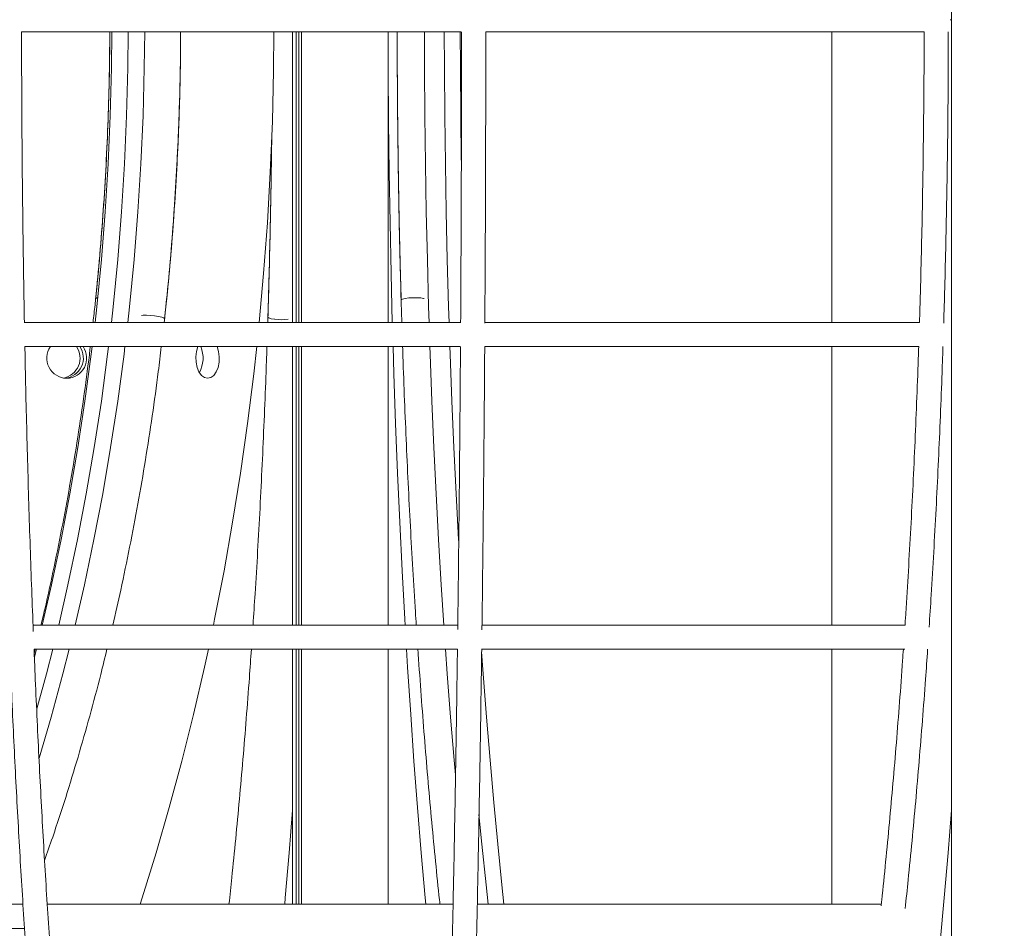
# Model space of a CAD drawing. Units: millimetres. Extents: x -1458 to 14668, y -588 to 14519.
# Drawn here: x 2732 to 2976, y 8427 to 8652 of the extents above; entities that cross this region are included whole.
import ezdxf

# ---------------------------------------------------------------- set-up
doc = ezdxf.new("R2010")
doc.units = ezdxf.units.MM
doc.layers.add('Dimensions', color=7, linetype='Continuous')
doc.styles.get("Standard").update_dxf_attribs({"font": 'arial.ttf'})
doc.dimstyles.new('Leikkiset keinu', dxfattribs={"dimtxt": 150, "dimasz": 2.5, "dimexe": 0.06, "dimexo": 0.625, "dimtad": 0, "dimtih": 1, "dimtoh": 1, "dimdec": 0, "dimtxsty": 'Standard', "dimcen": 2.5, "dimadec": 0, "dimazin": 0, "dimtfac": 1, "dimtmove": 0, "dimatfit": 3, "dimfxl": 1, "dimarcsym": 0})

# ---------------------------------------------------------------- blocks, each defined once
blk = doc.blocks.new('*D2')
at = {"layer": 'Defpoints', "color": 0}
for p in [(3682.96, 14519.04), (-1173.7, 866), (9450.91, 866)]:
    blk.add_point(p, dxfattribs=at)
at = {"layer": 'Dimensions', "color": 0, "lineweight": -2}
for p, q in [((3414.49, 14519.04), (-1173.76, 14519.04)), ((-1173.7, 14516.54), (-1173.7, 7769.72)), ((-1173.7, 868.5), (-1173.7, 7615.32)), ((9450.29, 866), (-1173.76, 866))]:
    blk.add_line(p, q, dxfattribs=at)
at = {"layer": 'Dimensions', "color": 0}
for points in [[(-1173.28, 14516.54), (-1174.12, 14516.54), (-1173.7, 14519.04)], [(-1174.12, 868.5), (-1173.28, 868.5), (-1173.7, 866)]]:
    blk.add_solid(points, dxfattribs=at)
at = {"layer": 'Dimensions', "color": 0, "lineweight": 5, "insert": (-1173.7, 7692.52), "char_height": 150, "attachment_point": 5}
blk.add_mtext('13653', dxfattribs=at)
blk = doc.blocks.new('*D3')
at = {"layer": 'Defpoints', "color": 0}
for p in [(381.72, 8652.44), (14668.31, 8645.53), (14668.31, -489.38)]:
    blk.add_point(p, dxfattribs=at)
at = {"layer": 'Dimensions', "color": 0, "lineweight": -2}
for p, q in [((381.72, 8651.82), (381.72, -489.44)), ((14668.31, 8246.05), (14668.31, -489.44)), ((384.22, -489.38), (7249.59, -489.38)), ((14665.81, -489.38), (7800.44, -489.38))]:
    blk.add_line(p, q, dxfattribs=at)
at = {"layer": 'Dimensions', "color": 0}
for points in [[(384.22, -488.96), (384.22, -489.8), (381.72, -489.38)], [(14665.81, -489.8), (14665.81, -488.96), (14668.31, -489.38)]]:
    blk.add_solid(points, dxfattribs=at)
at = {"layer": 'Dimensions', "color": 0, "lineweight": 5, "insert": (7525.01, -489.38), "char_height": 150, "attachment_point": 5}
blk.add_mtext('14287', dxfattribs=at)
blk = doc.blocks.new('*D4')
at = {"layer": 'Defpoints', "color": 0}
for p in [(1881.72, 8652.44), (13668.31, 8644.73), (13668.31, 307.41)]:
    blk.add_point(p, dxfattribs=at)
at = {"layer": 'Dimensions', "color": 0, "lineweight": -2}
for p, q in [((1881.72, 8651.82), (1881.72, 307.35)), ((13668.31, 8644.11), (13668.31, 307.35)), ((1884.22, 307.41), (7499.59, 307.41)), ((13665.81, 307.41), (8050.44, 307.41))]:
    blk.add_line(p, q, dxfattribs=at)
at = {"layer": 'Dimensions', "color": 0}
for points in [[(1884.22, 307.83), (1884.22, 307), (1881.72, 307.41)], [(13665.81, 307), (13665.81, 307.83), (13668.31, 307.41)]]:
    blk.add_solid(points, dxfattribs=at)
at = {"layer": 'Dimensions', "color": 0, "lineweight": 5, "insert": (7775.01, 307.41), "char_height": 150, "attachment_point": 5}
blk.add_mtext('11787', dxfattribs=at)
blk = doc.blocks.new('*D5')
at = {"layer": 'Defpoints', "color": 0}
for p in [(-194.02, 12519.04), (3431.96, 12519.04), (9273.57, 1957.53)]:
    blk.add_point(p, dxfattribs=at)
at = {"layer": 'Dimensions', "color": 0, "lineweight": -2}
for p, q in [((3431.34, 12519.04), (-194.08, 12519.04)), ((-194.02, 12516.54), (-194.02, 7315.49)), ((-194.02, 1960.03), (-194.02, 7161.09)), ((9272.95, 1957.53), (-194.08, 1957.53))]:
    blk.add_line(p, q, dxfattribs=at)
at = {"layer": 'Dimensions', "color": 0}
for points in [[(-193.6, 12516.54), (-194.43, 12516.54), (-194.02, 12519.04)], [(-194.43, 1960.03), (-193.6, 1960.03), (-194.02, 1957.53)]]:
    blk.add_solid(points, dxfattribs=at)
at = {"layer": 'Dimensions', "color": 0, "lineweight": 5, "insert": (-194.02, 7238.29), "char_height": 150, "attachment_point": 5}
blk.add_mtext('10562', dxfattribs=at)

msp = doc.modelspace()

# ---------------------------------------------------------------- linework, layer by layer
at = {"color": 7, "linetype": 'Continuous', "lineweight": 5}
for p, q in [((2962.6, 9265.33), (2962.6, 8039.56)), ((2962.25, 8652.44), (2962.6, 8652.44)), ((2732.21, 8649.44), (2841.05, 8649.44)), ((2799.37, 8649.44), (2799.37, 8577.41)), ((2800.28, 8577.41), (2800.28, 8649.44)), ((2800.93, 8577.41), (2800.93, 8649.44)), ((2801.58, 8577.41), (2801.58, 8649.44)), ((2847.22, 8649.44), (2955.82, 8649.44)), ((2932.96, 8649.44), (2932.96, 8577.41)), ((2823.06, 8577.41), (2823.06, 8638.3)), ((2841.05, 8577.41), (2732.9, 8577.41)), ((2954.65, 8577.41), (2846.98, 8577.41)), ((2733.02, 8571.41), (2840.82, 8571.41)), ((2799.37, 8571.41), (2799.37, 8502.37)), ((2800.28, 8502.37), (2800.28, 8571.41)), ((2800.93, 8502.37), (2800.93, 8571.41)), ((2801.58, 8502.37), (2801.58, 8571.41)), ((2823.06, 8502.37), (2823.06, 8571.41)), ((2846.95, 8571.41), (2954.47, 8571.41)), ((2932.96, 8571.41), (2932.96, 8502.37)), ((2840.39, 8502.37), (2735.05, 8502.37)), ((2951.08, 8502.37), (2846.28, 8502.37)), ((2735.3, 8496.37), (2840.2, 8496.37)), ((2735.89, 8496.37), (2735.42, 8494.5)), ((2799.37, 8496.37), (2799.37, 8433.21)), ((2800.28, 8433.21), (2800.28, 8496.37)), ((2800.93, 8433.21), (2800.93, 8496.37)), ((2801.58, 8433.21), (2801.58, 8496.37)), ((2823.06, 8433.21), (2823.06, 8496.37)), ((2846.13, 8496.37), (2950.99, 8496.37)), ((2932.96, 8496.37), (2932.96, 8433.21)), ((2732.55, 8433.21), (2633.36, 8433.21)), ((2839.12, 8433.21), (2738.56, 8433.21)), ((2945.2, 8433.21), (2845.12, 8433.21)), ((2634.28, 8427.21), (2732.94, 8427.21))]:
    msp.add_line(p, q, dxfattribs=at)
at = {"color": 7, "linetype": 'Continuous', "lineweight": 5, "flags": 128}
for points in [[(2754.59, 8649.44), (2754.5, 8640.51), (2754.18, 8628.59), (2753.66, 8616.69), (2752.92, 8604.83), (2751.98, 8593.01), (2750.83, 8581.24), (2750.41, 8577.41)], [(2758.66, 8649.44), (2758.56, 8640.51), (2758.25, 8628.59), (2757.72, 8616.69), (2756.99, 8604.83), (2756.05, 8593.01), (2754.9, 8581.24), (2754.48, 8577.41)], [(2762.72, 8649.44), (2762.63, 8640.51), (2762.31, 8628.59), (2761.79, 8616.69), (2761.05, 8604.83), (2760.11, 8593.01), (2758.96, 8581.24), (2758.54, 8577.41)], [(2791.08, 8577.41), (2792.18, 8589.54), (2793.11, 8602.06), (2793.83, 8614.62), (2794.34, 8627.21), (2794.65, 8639.82), (2794.75, 8649.44)], [(2824.05, 8577.41), (2823.75, 8589.54), (2823.49, 8602.06), (2823.29, 8614.62), (2823.14, 8627.21), (2823.05, 8639.82), (2823.03, 8649.44)], [(2832, 8649.44), (2832.03, 8640.51), (2832.12, 8628.59), (2832.27, 8616.69), (2832.47, 8604.83), (2832.74, 8593.01), (2833.06, 8581.24), (2833.18, 8577.41)], [(2836.94, 8649.44), (2836.97, 8640.51), (2837.05, 8628.59), (2837.2, 8616.69), (2837.41, 8604.83), (2837.67, 8593.01), (2837.99, 8581.24), (2838.11, 8577.41)], [(2840.88, 8649.44), (2840.91, 8640.51), (2841, 8628.59), (2841.13, 8617.61)], [(2750.58, 8583.32), (2750.59, 8583.34), (2750.84, 8583.46), (2751.07, 8583.5)], [(2826.25, 8582.93), (2826.28, 8583.01), (2826.61, 8583.19), (2827.26, 8583.34), (2828.15, 8583.46), (2829.17, 8583.52), (2830.2, 8583.53), (2831.11, 8583.47), (2831.8, 8583.35), (2831.99, 8583.3)], [(2761.89, 8579.09), (2762.37, 8579.17), (2763.15, 8579.19), (2764.12, 8579.14), (2765.16, 8579.03), (2766.13, 8578.87), (2766.93, 8578.69), (2767.46, 8578.5), (2767.65, 8578.32), (2767.65, 8578.3)], [(2793.24, 8578.73), (2793.25, 8578.69), (2793.5, 8578.5), (2794.08, 8578.32), (2794.92, 8578.19)], [(2749.71, 8571.41), (2749.48, 8569.54), (2747.92, 8557.91), (2746.15, 8546.37), (2744.19, 8534.93), (2742.02, 8523.59), (2739.66, 8512.37), (2737.36, 8502.37)], [(2753.77, 8571.41), (2753.54, 8569.54), (2751.98, 8557.91), (2750.22, 8546.37), (2748.25, 8534.93), (2746.09, 8523.59), (2743.72, 8512.37), (2741.42, 8502.37)], [(2757.84, 8571.41), (2757.61, 8569.54), (2756.05, 8557.91), (2754.28, 8546.37), (2752.32, 8534.93), (2750.15, 8523.59), (2747.79, 8512.37), (2745.49, 8502.37)], [(2775.91, 8571.41), (2775.55, 8570.23), (2775.39, 8568.89), (2775.45, 8567.54), (2775.71, 8566.25), (2776.17, 8565.14), (2776.79, 8564.28), (2777.51, 8563.74), (2778.3, 8563.55)], [(2778.3, 8563.55), (2779.08, 8563.74), (2779.81, 8564.28), (2780.43, 8565.14), (2780.88, 8566.25), (2781.15, 8567.54), (2781.2, 8568.89), (2781.04, 8570.23), (2780.69, 8571.41)], [(2779.75, 8502.37), (2780.05, 8503.82), (2782.38, 8515.79), (2784.51, 8527.87), (2786.45, 8540.04), (2788.18, 8552.31), (2789.72, 8564.65), (2790.47, 8571.41)], [(2827.23, 8502.37), (2827.15, 8503.82), (2826.49, 8515.79), (2825.9, 8527.87), (2825.35, 8540.04), (2824.87, 8552.31), (2824.44, 8564.65), (2824.23, 8571.41)], [(2833.37, 8571.41), (2833.44, 8569.54), (2833.88, 8557.91), (2834.37, 8546.37), (2834.92, 8534.93), (2835.53, 8523.59), (2836.19, 8512.37), (2836.84, 8502.37)], [(2739.95, 8496.37), (2738.41, 8490.33), (2736.04, 8481.58)], [(2744.02, 8496.37), (2742.47, 8490.33), (2739.52, 8479.52), (2736.56, 8469.43)], [(2761.56, 8433.21), (2762.06, 8434.77), (2765.53, 8445.9), (2768.81, 8457.19), (2771.9, 8468.64), (2774.81, 8480.23), (2777.53, 8491.96), (2778.49, 8496.37)], [(2832.33, 8433.21), (2832.19, 8434.77), (2831.22, 8445.9), (2830.3, 8457.19), (2829.43, 8468.64), (2828.62, 8480.23), (2827.86, 8491.96), (2827.58, 8496.37)], [(2837.25, 8496.37), (2837.68, 8490.33), (2838.51, 8479.52), (2839.39, 8468.88), (2839.7, 8465.27)], [(2846.17, 8495.73), (2846.56, 8490.33), (2847.39, 8479.52), (2848.27, 8468.88), (2849.2, 8458.4), (2850.18, 8448.09), (2851.21, 8437.98), (2851.72, 8433.21)], [(2797.4, 8433.21), (2797.54, 8434.77), (2798.51, 8445.9), (2799.37, 8456.48)], [(2962.6, 8456.48), (2961.73, 8445.9), (2960.76, 8434.77), (2959.74, 8423.81)]]:
    msp.add_lwpolyline(points, dxfattribs=at)
at = {"color": 7, "linetype": 'Continuous', "lineweight": 5}
for points in [[(2838.31, 8571.41), (2838.37, 8569.54), (2838.81, 8557.91), (2839.3, 8546.37), (2839.86, 8534.93), (2840.46, 8523.59)], [(2840.46, 8523.59), (2840.5, 8523.01)], [(2845.53, 8455.39), (2846.23, 8448.09), (2847.27, 8437.98), (2847.78, 8433.21)]]:
    msp.add_lwpolyline(points, dxfattribs=at)
for centre, radius, start, end in [((2796.64, 8592.13), 14.05, 262.9393, 276.7218), ((2743.46, 8568.55), 5, 145.2516, 269.3275), ((2741.7, 8568.55), 5.01, 280.1765, 34.6853), ((2742.52, 8568.55), 5.01, 275.4102, 34.7169), ((2743.34, 8568.55), 5, 270.6725, 34.7484), ((2769.64, 8568.57), 7.54, 331.5191, 22.1068)]:
    msp.add_arc(centre, radius, start, end, dxfattribs=at)
for points, knots in [([(2732.92, 8577.41), (2732.86, 8580.69), (2732.73, 8587.68), (2732.58, 8598.42), (2732.44, 8609.62), (2732.34, 8620.86), (2732.27, 8632.11), (2732.23, 8641.65), (2732.23, 8647.42), (2732.23, 8649.44)], [0, 0, 0, 0, 0.138327, 0.293957, 0.449589, 0.605222, 0.760856, 0.916491, 1, 1, 1, 1]), ([(2754.08, 8649.44), (2754.08, 8649.19), (2754.09, 8645.21), (2753.95, 8637.48), (2753.63, 8626.28), (2753.1, 8615.09), (2752.4, 8603.94), (2751.51, 8592.82), (2750.68, 8583.98), (2750.09, 8578.86), (2749.93, 8577.41)], [0, 0, 0, 0, 0.010221, 0.164984, 0.319746, 0.474507, 0.629267, 0.784024, 0.938779, 1, 1, 1, 1]), ([(2754.06, 8649.44), (2754.05, 8647.25), (2754.04, 8641.32), (2753.8, 8631.66), (2753.38, 8620.47), (2752.76, 8609.3), (2751.96, 8598.16), (2751.2, 8589.51), (2750.71, 8584.57), (2750.58, 8583.32)], [0, 0, 0, 0, 0.098776, 0.267557, 0.436337, 0.605116, 0.773892, 0.942666, 1, 1, 1, 1]), ([(2767.54, 8577.41), (2767.9, 8580.74), (2768.65, 8587.79), (2769.57, 8598.6), (2770.36, 8609.82), (2770.97, 8621.07), (2771.38, 8632.35), (2771.6, 8641.81), (2771.61, 8647.51), (2771.62, 8649.44)], [0, 0, 0, 0, 0.140416, 0.296355, 0.45229, 0.608224, 0.764156, 0.920088, 1, 1, 1, 1]), ([(2767.65, 8578.31), (2767.86, 8580.26), (2768.46, 8585.92), (2769.31, 8595.33), (2770.15, 8606.54), (2770.81, 8617.79), (2771.28, 8629.06), (2771.56, 8639.61), (2771.6, 8646.41), (2771.62, 8649.44)], [0, 0, 0, 0, 0.083185, 0.241137, 0.39909, 0.55704, 0.714989, 0.872937, 1, 1, 1, 1]), ([(2825.26, 8649.44), (2825.26, 8649.2), (2825.26, 8645.21), (2825.3, 8637.46), (2825.39, 8626.2), (2825.54, 8614.96), (2825.73, 8603.75), (2825.98, 8592.58), (2826.21, 8583.79), (2826.37, 8578.76), (2826.42, 8577.41)], [0, 0, 0, 0, 0.009828, 0.165359, 0.32089, 0.476422, 0.631955, 0.787489, 0.943025, 1, 1, 1, 1]), ([(2825.26, 8649.44), (2825.26, 8649.43), (2825.26, 8645.66), (2825.3, 8638.13), (2825.38, 8626.87), (2825.53, 8615.62), (2825.72, 8604.41), (2825.96, 8593.51), (2826.15, 8586.37), (2826.25, 8582.93)], [0, 0, 0, 0, 0.000634, 0.169241, 0.337849, 0.506457, 0.675067, 0.843678, 1, 1, 1, 1]), ([(2841.21, 8649.44), (2841.21, 8648.46), (2841.21, 8643.73), (2841.2, 8635.24), (2841.18, 8623.98), (2841.15, 8612.74), (2841.11, 8601.54), (2841.06, 8590.38), (2841.02, 8582.33), (2840.99, 8578.03), (2840.98, 8577.41)], [0, 0, 0, 0, 0.04047, 0.196021, 0.351576, 0.507131, 0.662686, 0.81824, 0.973794, 1, 1, 1, 1]), ([(2846.98, 8577.23), (2846.99, 8579.33), (2847.03, 8585.13), (2847.08, 8594.69), (2847.13, 8605.87), (2847.16, 8617.1), (2847.19, 8628.35), (2847.21, 8639.13), (2847.21, 8646.17), (2847.21, 8649.44)], [0, 0, 0, 0, 0.088596, 0.243835, 0.399073, 0.554311, 0.709548, 0.864786, 1, 1, 1, 1]), ([(2955.8, 8649.44), (2955.79, 8648.47), (2955.79, 8643.75), (2955.75, 8635.28), (2955.64, 8624.05), (2955.49, 8612.84), (2955.28, 8601.67), (2955.02, 8590.54), (2954.81, 8582.45), (2954.67, 8578.09), (2954.64, 8577.41)], [0, 0, 0, 0, 0.04026, 0.19541, 0.350564, 0.505716, 0.660867, 0.816017, 0.971165, 1, 1, 1, 1]), ([(2960.64, 8577.21), (2960.73, 8580.11), (2960.93, 8586.71), (2961.18, 8597.06), (2961.41, 8608.25), (2961.59, 8619.47), (2961.71, 8630.72), (2961.78, 8640.71), (2961.79, 8646.96), (2961.79, 8649.44)], [0, 0, 0, 0, 0.121828, 0.276948, 0.432066, 0.587182, 0.742296, 0.89741, 1, 1, 1, 1]), ([(2794.19, 8623.02), (2794.17, 8621.84), (2794.12, 8616.91), (2793.98, 8608.28), (2793.75, 8597.12), (2793.49, 8586.82), (2793.29, 8580.27), (2793.2, 8577.41)], [0, 0, 0, 0, 0.077088, 0.32141, 0.56573, 0.810046, 1, 1, 1, 1]), ([(2794.19, 8623.05), (2794.15, 8620.08), (2794.07, 8613.38), (2793.87, 8602.98), (2793.62, 8592.03), (2793.4, 8583.96), (2793.27, 8579.6), (2793.24, 8578.73)], [0, 0, 0, 0, 0.199405, 0.450934, 0.702461, 0.940747, 1, 1, 1, 1]), ([(2735.13, 8500.78), (2734.99, 8504.21), (2734.72, 8511.14), (2734.35, 8521.71), (2734.01, 8532.42), (2733.7, 8543.24), (2733.41, 8554.14), (2733.19, 8563.53), (2733.08, 8569.31), (2733.04, 8571.41)], [0, 0, 0, 0, 0.150059, 0.302684, 0.455314, 0.607947, 0.760583, 0.913222, 1, 1, 1, 1]), ([(2749.25, 8571.41), (2749.22, 8571.19), (2748.78, 8567.3), (2747.76, 8559.8), (2746.18, 8548.92), (2744.39, 8538.13), (2742.44, 8527.43), (2740.3, 8516.83), (2738.49, 8508.47), (2737.34, 8503.69), (2737.02, 8502.37)], [0, 0, 0, 0, 0.009234, 0.164444, 0.31965, 0.474852, 0.630048, 0.785239, 0.940423, 1, 1, 1, 1]), ([(2754.8, 8502.37), (2755.47, 8505.26), (2756.94, 8511.66), (2759.02, 8521.7), (2761.06, 8532.45), (2762.93, 8543.29), (2764.61, 8554.22), (2765.92, 8563.59), (2766.6, 8569.34), (2766.84, 8571.41)], [0, 0, 0, 0, 0.129435, 0.286079, 0.442718, 0.599351, 0.755979, 0.912602, 1, 1, 1, 1]), ([(2793, 8571.41), (2792.92, 8568.92), (2792.71, 8562.75), (2792.31, 8553), (2791.83, 8542.14), (2791.29, 8531.38), (2790.71, 8520.71), (2790.13, 8511.03), (2789.73, 8504.96), (2789.56, 8502.37)], [0, 0, 0, 0, 0.105613, 0.261298, 0.416979, 0.572656, 0.728328, 0.883994, 1, 1, 1, 1]), ([(2826.61, 8571.41), (2826.62, 8571.07), (2826.74, 8567.04), (2827.03, 8559.38), (2827.48, 8548.44), (2827.98, 8537.59), (2828.53, 8526.83), (2829.13, 8516.17), (2829.62, 8508.02), (2829.92, 8503.45), (2829.99, 8502.37)], [0, 0, 0, 0, 0.014301, 0.170441, 0.326585, 0.482732, 0.638883, 0.79504, 0.951202, 1, 1, 1, 1]), ([(2840.94, 8571.41), (2840.94, 8570.34), (2840.91, 8565.59), (2840.84, 8557.21), (2840.75, 8546.29), (2840.65, 8535.46), (2840.54, 8524.71), (2840.42, 8514.08), (2840.33, 8506.27), (2840.27, 8502.05), (2840.26, 8501.29)], [0, 0, 0, 0, 0.044395, 0.198077, 0.351758, 0.505438, 0.659117, 0.812795, 0.966472, 1, 1, 1, 1]), ([(2846.26, 8501.18), (2846.29, 8503.3), (2846.36, 8508.91), (2846.47, 8518.14), (2846.59, 8528.82), (2846.69, 8539.61), (2846.79, 8550.48), (2846.88, 8561.08), (2846.92, 8568.08), (2846.95, 8571.41)], [0, 0, 0, 0, 0.093743, 0.247255, 0.400765, 0.554275, 0.707783, 0.86129, 1, 1, 1, 1]), ([(2954.45, 8571.41), (2954.42, 8570.41), (2954.27, 8565.74), (2953.95, 8557.46), (2953.49, 8546.57), (2952.99, 8535.77), (2952.43, 8525.05), (2951.82, 8514.45), (2951.36, 8506.89), (2951.09, 8502.9), (2951.06, 8502.37)], [0, 0, 0, 0, 0.042042, 0.19773, 0.353414, 0.509094, 0.664769, 0.820439, 0.976103, 1, 1, 1, 1]), ([(2957.03, 8501.83), (2957.21, 8504.5), (2957.61, 8510.66), (2958.18, 8520.44), (2958.76, 8531.14), (2959.29, 8541.94), (2959.77, 8552.83), (2960.16, 8562.65), (2960.37, 8568.87), (2960.45, 8571.41)], [0, 0, 0, 0, 0.118561, 0.273497, 0.428427, 0.583352, 0.738271, 0.893186, 1, 1, 1, 1]), ([(2729.28, 8497), (2729.33, 8495.6), (2729.53, 8490.72), (2729.89, 8482.48), (2730.37, 8472.29), (2730.88, 8462.24), (2731.42, 8452.35), (2731.98, 8442.61), (2732.57, 8433.03), (2733.18, 8423.62), (2733.82, 8414.4), (2734.49, 8405.35), (2735.18, 8396.51), (2735.89, 8387.85), (2736.63, 8379.41), (2737.39, 8371.18), (2738.17, 8363.16), (2738.98, 8355.38), (2739.8, 8347.82), (2740.65, 8340.5), (2741.52, 8333.42), (2742.4, 8326.58), (2743.31, 8320), (2744.23, 8313.68), (2745.17, 8307.62), (2746.13, 8301.83), (2747.11, 8296.3), (2748.1, 8291.05), (2749.11, 8286.07), (2750.14, 8281.38), (2751.18, 8276.97), (2752.23, 8272.84), (2753.31, 8269), (2754.4, 8265.44), (2755.51, 8262.17), (2756.64, 8259.18), (2757.81, 8256.48), (2759.02, 8254.06), (2760.27, 8251.91), (2761.61, 8250.05), (2762.97, 8248.56), (2764.35, 8247.44), (2765.7, 8246.67), (2767.13, 8246.17), (2768.63, 8245.99), (2770.13, 8246.14), (2771.55, 8246.59), (2772.89, 8247.32), (2774.13, 8248.25), (2774.87, 8249.05), (2775.23, 8249.44)], [0, 0, 0, 0, 0.008719, 0.030469, 0.052219, 0.07397, 0.095721, 0.117474, 0.139228, 0.160983, 0.18274, 0.204498, 0.226258, 0.24802, 0.269784, 0.29155, 0.31332, 0.335093, 0.356869, 0.37865, 0.400435, 0.422227, 0.444025, 0.46583, 0.487646, 0.509471, 0.531311, 0.553166, 0.57504, 0.596938, 0.618866, 0.640832, 0.662845, 0.68492, 0.707075, 0.729337, 0.751741, 0.774335, 0.79717, 0.820278, 0.843494, 0.862852, 0.880413, 0.896722, 0.91405, 0.93063, 0.947165, 0.964319, 0.982821, 1, 1, 1, 1]), ([(2768.95, 8252.08), (2768.88, 8252.06), (2768.68, 8252.02), (2768.45, 8252.06), (2767.99, 8252.26), (2767.41, 8252.67), (2766.7, 8253.36), (2765.88, 8254.37), (2765.01, 8255.68), (2764.09, 8257.31), (2763.14, 8259.26), (2762.17, 8261.54), (2761.18, 8264.15), (2760.17, 8267.08), (2759.17, 8270.33), (2758.16, 8273.9), (2757.16, 8277.77), (2756.16, 8281.95), (2755.17, 8286.42), (2754.19, 8291.2), (2753.22, 8296.26), (2752.26, 8301.61), (2751.31, 8307.24), (2750.38, 8313.14), (2749.47, 8319.31), (2748.57, 8325.75), (2747.69, 8332.45), (2746.82, 8339.4), (2745.98, 8346.6), (2745.15, 8354.04), (2744.35, 8361.71), (2743.56, 8369.62), (2742.8, 8377.75), (2742.06, 8386.1), (2741.34, 8394.65), (2740.65, 8403.41), (2739.98, 8412.37), (2739.34, 8421.51), (2738.72, 8430.84), (2738.12, 8440.34), (2737.56, 8450.01), (2737.02, 8459.84), (2736.5, 8469.81), (2736.02, 8479.94), (2735.62, 8488.79), (2735.39, 8494.31), (2735.31, 8496.37)], [0, 0, 0, 0, 0.018874, 0.046551, 0.067876, 0.088242, 0.109792, 0.131079, 0.152471, 0.174158, 0.196162, 0.218449, 0.240969, 0.263673, 0.28652, 0.309478, 0.332523, 0.355635, 0.3788, 0.402007, 0.425248, 0.448516, 0.471806, 0.495114, 0.518437, 0.541772, 0.565118, 0.588473, 0.611835, 0.635204, 0.658579, 0.681958, 0.705342, 0.728729, 0.752119, 0.775512, 0.798908, 0.822306, 0.845706, 0.869107, 0.89251, 0.915915, 0.939321, 0.962728, 0.986135, 1, 1, 1, 1]), ([(2735.59, 8496.37), (2735.56, 8496.24), (2735.48, 8495.91), (2735.4, 8495.59), (2735.35, 8495.4)], [0, 0, 0, 0, 0.40043, 1, 1, 1, 1]), ([(2737.91, 8444.04), (2738.59, 8445.96), (2740.4, 8451.1), (2743.17, 8459.64), (2746.23, 8469.65), (2749.12, 8479.81), (2751.51, 8488.72), (2752.86, 8494.28), (2753.36, 8496.37)], [0, 0, 0, 0, 0.114255, 0.306838, 0.499412, 0.691976, 0.884531, 1, 1, 1, 1]), ([(2789.15, 8496.37), (2788.99, 8494.03), (2788.58, 8488.24), (2787.88, 8479.15), (2787.06, 8469.08), (2786.19, 8459.16), (2785.27, 8449.4), (2784.41, 8440.74), (2783.84, 8435.41), (2783.6, 8433.21)], [0, 0, 0, 0, 0.106188, 0.263036, 0.419874, 0.576702, 0.733519, 0.890323, 1, 1, 1, 1]), ([(2827.64, 8249.44), (2827.67, 8249.38), (2827.8, 8249.06), (2828.1, 8248.58), (2828.6, 8247.94), (2829.22, 8247.41), (2830.03, 8246.99), (2831.03, 8246.77), (2832.08, 8246.88), (2832.96, 8247.26), (2833.62, 8247.75), (2834.13, 8248.31), (2834.56, 8248.96), (2835, 8249.85), (2835.42, 8251.03), (2835.84, 8252.57), (2836.24, 8254.41), (2836.63, 8256.55), (2837.01, 8259.01), (2837.38, 8261.74), (2837.75, 8264.76), (2838.1, 8268.07), (2838.45, 8271.67), (2838.8, 8275.56), (2839.14, 8279.75), (2839.48, 8284.21), (2839.81, 8288.97), (2840.14, 8294), (2840.46, 8299.32), (2840.78, 8304.9), (2841.1, 8310.76), (2841.4, 8316.89), (2841.7, 8323.28), (2842, 8329.92), (2842.29, 8336.82), (2842.57, 8343.96), (2842.85, 8351.34), (2843.12, 8358.96), (2843.38, 8366.81), (2843.63, 8374.88), (2843.88, 8383.17), (2844.12, 8391.67), (2844.35, 8400.38), (2844.58, 8409.28), (2844.79, 8418.37), (2845, 8427.65), (2845.2, 8437.1), (2845.39, 8446.72), (2845.57, 8456.5), (2845.74, 8466.43), (2845.91, 8476.52), (2846.06, 8486.48), (2846.15, 8493.16), (2846.2, 8496.37)], [0, 0, 0, 0, 0.003205, 0.017737, 0.028292, 0.037391, 0.045577, 0.05342, 0.061708, 0.069901, 0.078356, 0.087856, 0.099538, 0.115261, 0.138712, 0.162539, 0.185279, 0.209335, 0.232773, 0.255889, 0.278824, 0.301647, 0.324399, 0.3471, 0.369768, 0.392409, 0.415032, 0.43764, 0.460237, 0.482826, 0.505407, 0.527982, 0.550553, 0.57312, 0.595684, 0.618245, 0.640804, 0.663361, 0.685916, 0.70847, 0.731022, 0.753574, 0.776124, 0.798674, 0.821223, 0.843771, 0.866318, 0.888865, 0.911412, 0.933958, 0.956504, 0.97905, 1, 1, 1, 1]), ([(2840.19, 8496.37), (2840.18, 8495.29), (2840.12, 8490.74), (2840, 8482.84), (2839.85, 8472.68), (2839.68, 8462.66), (2839.5, 8452.79), (2839.32, 8443.08), (2839.12, 8433.54), (2838.92, 8424.16), (2838.71, 8414.97), (2838.49, 8405.96), (2838.27, 8397.15), (2838.03, 8388.54), (2837.79, 8380.13), (2837.54, 8371.94), (2837.28, 8363.97), (2837.02, 8356.22), (2836.75, 8348.71), (2836.47, 8341.44), (2836.18, 8334.41), (2835.89, 8327.64), (2835.6, 8321.12), (2835.3, 8314.86), (2834.99, 8308.86), (2834.68, 8303.14), (2834.36, 8297.69), (2834.04, 8292.53), (2833.71, 8287.65), (2833.38, 8283.05), (2833.04, 8278.75), (2832.71, 8274.75), (2832.37, 8271.05), (2832.03, 8267.66), (2831.68, 8264.57), (2831.34, 8261.8), (2831, 8259.34), (2830.66, 8257.22), (2830.32, 8255.43), (2830, 8253.98), (2829.72, 8252.94), (2829.5, 8252.29), (2829.36, 8251.97), (2829.32, 8251.92), (2829.41, 8252.06), (2829.69, 8252.33), (2830.24, 8252.67), (2831.07, 8252.87), (2831.79, 8252.8), (2832.02, 8252.68), (2832.05, 8252.67)], [0, 0, 0, 0, 0.0073178, 0.0309699, 0.0546217, 0.0782732, 0.1019243, 0.125575, 0.1492254, 0.1728752, 0.1965245, 0.2201732, 0.2438212, 0.2674684, 0.2911147, 0.3147601, 0.3384043, 0.3620472, 0.3856886, 0.4093283, 0.432966, 0.4566014, 0.480234, 0.5038633, 0.5274888, 0.5511095, 0.5747246, 0.5983327, 0.6219321, 0.6455206, 0.6690952, 0.6926519, 0.7161848, 0.7396859, 0.7631431, 0.7865385, 0.8098438, 0.8330136, 0.855972, 0.8785863, 0.9006188, 0.9188951, 0.935011, 0.9486223, 0.9600145, 0.9698895, 0.979073, 0.9888547, 0.9985577, 1, 1, 1, 1]), ([(2830.39, 8496.37), (2830.42, 8495.98), (2830.68, 8492.1), (2831.21, 8484.86), (2831.99, 8474.66), (2832.83, 8464.62), (2833.71, 8454.71), (2834.64, 8444.97), (2835.35, 8437.81), (2835.77, 8433.94), (2835.85, 8433.21)], [0, 0, 0, 0, 0.017777, 0.175334, 0.332899, 0.490472, 0.648056, 0.805651, 0.963258, 1, 1, 1, 1]), ([(2950.65, 8496.37), (2950.59, 8495.44), (2950.29, 8491.04), (2949.72, 8483.31), (2948.93, 8473.18), (2948.09, 8463.2), (2947.2, 8453.36), (2946.27, 8443.7), (2945.58, 8436.83), (2945.19, 8433.24), (2945.13, 8432.75)], [0, 0, 0, 0, 0.041803, 0.197468, 0.353123, 0.508769, 0.664405, 0.820029, 0.97564, 1, 1, 1, 1]), ([(2951.1, 8432.1), (2951.35, 8434.47), (2951.93, 8439.99), (2952.8, 8448.86), (2953.71, 8458.66), (2954.57, 8468.63), (2955.39, 8478.74), (2956.09, 8487.98), (2956.49, 8493.91), (2956.66, 8496.37)], [0, 0, 0, 0, 0.116287, 0.27106, 0.425818, 0.580564, 0.735298, 0.890023, 1, 1, 1, 1])]:
    msp.add_open_spline(points, degree=3, knots=knots, dxfattribs=at)

# ---------------------------------------------------------------- dimensions: what is measured, and where the dimension line sits
at = {"layer": 'Dimensions', "lineweight": 5}
for base, p1, p2, picture, middle in [((-1173.7, 866), (3682.96, 14519.04), (9450.91, 866), '*D2', (-1173.7, 7692.52)), ((-194.02, 12519.04), (9273.57, 1957.53), (3431.96, 12519.04), '*D5', (-194.02, 7238.29))]:
    dim = msp.add_linear_dim(base=base, p1=p1, p2=p2, angle=90, dimstyle='Leikkiset keinu', dxfattribs=at)
    dim.commit()
    dim.dimension.update_dxf_attribs({"geometry": picture, "text_midpoint": middle})
for base, p1, p2, picture, middle in [((14668.31, -489.38), (381.72, 8652.44), (14668.31, 8645.53), '*D3', (7525.01, -489.38)), ((13668.31, 307.41), (1881.72, 8652.44), (13668.31, 8644.73), '*D4', (7775.01, 307.41))]:
    dim = msp.add_linear_dim(base=base, p1=p1, p2=p2, dimstyle='Leikkiset keinu', dxfattribs=at)
    dim.commit()
    dim.dimension.update_dxf_attribs({"geometry": picture, "text_midpoint": middle})

doc.saveas('drawing.dxf')
